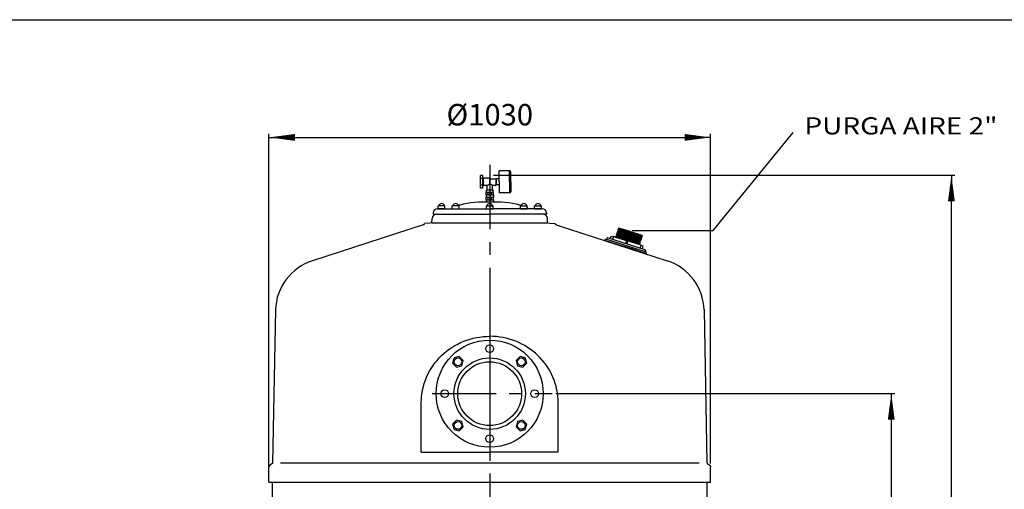
# Model space of a CAD drawing. Extents: x -7954 to -1028, y -195 to 4834.
# Drawn here: x -5496 to -3196, y 3738 to 4834 of the extents above; entities that cross this region are included whole.
import ezdxf

# ---------------------------------------------------------------- set-up
doc = ezdxf.new("R2010")
doc.units = 0
doc.header["$LTSCALE"] = 120
doc.linetypes.add('CENTER', pattern=[2, 1.25, -0.25, 0.25, -0.25])
doc.layers.get('0').update_dxf_attribs({"linetype": 'CONTINUOUS'})
doc.layers.get('DEFPOINTS').update_dxf_attribs({"linetype": 'CONTINUOUS'})
for name, color, linetype in [('01-COTAS', 1, 'CONTINUOUS'), ('02-EJES', 1, 'CENTER'), ('03-CONEXIONES', 3, 'CONTINUOUS'), ('4', 4, 'CONTINUOUS'), ('7', 7, 'CONTINUOUS'), ('9', 9, 'CONTINUOUS')]:
    doc.layers.add(name, color=color, linetype=linetype)
doc.styles.add('COTAS', font='romans.shx', dxfattribs={"width": 1.2, "height": 40})
doc.styles.add('ROMANS', font='romans.shx', dxfattribs={"height": 50})
doc.dimstyles.new('Xavi', dxfattribs={"dimscale": 28, "dimtxt": 2, "dimasz": 2.16, "dimexe": 0.3, "dimexo": 0.3, "dimgap": 1, "dimtad": 1, "dimdec": 1, "dimdsep": 46, "dimtxsty": 'ROMANS', "dimblk1": 'F', "dimblk2": 'F', "dimsah": 1, "dimcen": 0.09, "dimadec": 0, "dimazin": 0, "dimtfac": 0.1, "dimtdec": 1, "dimtix": 1, "dimtmove": 0, "dimatfit": 3, "dimldrblk": 'F', "dimfxl": 0, "dimtolj": 1, "dimarcsym": 0})

# ---------------------------------------------------------------- blocks, each defined once
blk = doc.blocks.new('F')
at = {"layer": '4'}
blk.add_line((0, 0), (-1, 0), dxfattribs=at)
blk.add_lwpolyline([(0, 0, 0, 0.263, 0), (-1, 0, 0.263, 0.263, 0)], format="xyseb", dxfattribs=at)
blk = doc.blocks.new('*D27')
at = {"layer": '01-COTAS', "color": 0, "lineweight": -2}
for p, q in [((-4389.3, 4470.9), (-3310.8, 4470.9)), ((-3319.2, 2040.6), (-3319.2, 4410.5)), ((-3949.3, 1980.1), (-3310.8, 1980.1))]:
    blk.add_line(p, q, dxfattribs=at)
at = {"layer": 'DEFPOINTS', "color": 0}
for p in [(-4397.7, 4470.9), (-3319.2, 4470.9), (-3957.7, 1980.1)]:
    blk.add_point(p, dxfattribs=at)
at = {"layer": '01-COTAS', "color": 0, "lineweight": -2, "xscale": 60.48, "yscale": 60.48, "zscale": 60.48}
for p, rotation in [((-3319.2, 4470.9), 90), ((-3319.2, 1980.1), 270)]:
    blk.add_blockref('F', p, dxfattribs=dict(at, rotation=rotation))
at = {"layer": '01-COTAS', "color": 0, "insert": (-3372.2, 3225.5), "char_height": 50, "attachment_point": 5, "rotation": 90, "style": 'ROMANS'}
blk.add_mtext('\\A1;2490', dxfattribs=at)
blk = doc.blocks.new('*D28')
at = {"color": 0, "linetype": 'ByBlock'}
for p, q in [((-4243.6, 3961.3), (-3451.3, 3961.3)), ((-3459.7, 3900.8), (-3459.7, 2040.6)), ((-3949.3, 1980.1), (-3451.3, 1980.1))]:
    blk.add_line(p, q, dxfattribs=at)
at = {"layer": 'DEFPOINTS', "color": 0, "linetype": 'ByBlock'}
for p in [(-4252, 3961.3), (-3957.7, 1980.1), (-3459.7, 1980.1)]:
    blk.add_point(p, dxfattribs=at)
at = {"color": 0, "linetype": 'ByBlock', "xscale": 60.48, "yscale": 60.48, "zscale": 60.48}
for p, rotation in [((-3459.7, 3961.3), 90), ((-3459.7, 1980.1), 270)]:
    blk.add_blockref('F', p, dxfattribs=dict(at, rotation=rotation))
at = {"color": 0, "linetype": 'ByBlock', "insert": (-3512.7, 2970.7), "char_height": 50, "attachment_point": 5, "rotation": 90, "style": 'ROMANS'}
blk.add_mtext('\\A1;2030', dxfattribs=at)
blk = doc.blocks.new('*D38')
at = {"layer": '01-COTAS', "color": 0, "lineweight": -2}
for p, q in [((-4913.6, 3763.5), (-4913.6, 4567.7)), ((-4853.1, 4559.3), (-3942.3, 4559.3)), ((-3881.8, 3798.5), (-3881.8, 4567.7))]:
    blk.add_line(p, q, dxfattribs=at)
at = {"layer": 'DEFPOINTS', "color": 0}
for p in [(-3881.8, 4559.3), (-3881.8, 3790.1), (-4913.6, 3755.1)]:
    blk.add_point(p, dxfattribs=at)
at = {"layer": '01-COTAS', "color": 0, "lineweight": -2, "xscale": 60.48, "yscale": 60.48, "zscale": 60.48, "rotation": 180}
blk.add_blockref('F', (-4913.6, 4559.3), dxfattribs=at)
at = {"layer": '01-COTAS', "color": 0, "lineweight": -2, "xscale": 60.48, "yscale": 60.48, "zscale": 60.48}
blk.add_blockref('F', (-3881.8, 4559.3), dxfattribs=at)
at = {"layer": '01-COTAS', "color": 0, "insert": (-4397.7, 4612.3), "char_height": 50, "attachment_point": 5, "style": 'ROMANS'}
blk.add_mtext('\\A1;%%C1030', dxfattribs=at)
blk = doc.blocks.new('A$C33AC1890')
at = {"color": 7}
for p, q in [((126.2, 70.9), (143.8, 70.9)), ((126.2, 65.4), (143.8, 65.4)), ((126.2, 65.4), (126.2, 59.3)), ((126.2, 53.8), (126.2, 47.7)), ((126.2, 53.8), (143.8, 53.8)), ((143.8, 65.4), (143.8, 59.3)), ((143.8, 53.8), (143.8, 47.7)), ((12.7, 32.8), (135, 32.8)), ((257.3, 32.8), (135, 32.8)), ((0, 0), (0.3, 10.3)), ((0, 0), (0.3, 10.3)), ((0, 0), (0.3, 10.3)), ((0, 0), (0.3, 10.3)), ((2.7, 20), (135, 20)), ((2.7, 20), (135, 20)), ((2.7, 20), (135, 20)), ((267.3, 20), (135, 20)), ((267.3, 20), (135, 20)), ((270, 0), (269.7, 10.3)), ((270, 0), (269.7, 10.3)), ((270, 0), (269.7, 10.3)), ((270, 0), (269.7, 10.3))]:
    blk.add_line(p, q, dxfattribs=at)
for p, q in [((143.8, 47.7), (126.2, 47.7)), ((143.8, 47.7), (126.2, 47.7)), ((2.7, 23.1), (2.7, 20)), ((2.7, 23.1), (2.7, 20)), ((2.7, 23.1), (2.7, 20)), ((30.2, 39.6), (14.2, 39.6)), ((14.2, 32.8), (14.2, 39.6)), ((30.2, 32.8), (14.2, 32.8)), ((30.2, 32.8), (30.2, 39.6)), ((63.2, 39.6), (47.3, 39.6)), ((47.3, 32.8), (47.3, 39.6)), ((63.2, 32.8), (63.2, 39.6)), ((127, 39.6), (143, 39.6)), ((127, 32.8), (127, 39.6)), ((127, 32.8), (143, 32.8)), ((143, 32.8), (143, 39.6)), ((206.8, 32.8), (206.8, 39.6)), ((206.8, 39.6), (222.7, 39.6)), ((206.8, 32.8), (222.7, 32.8)), ((222.7, 32.8), (222.7, 39.6)), ((239.8, 39.6), (255.8, 39.6)), ((239.8, 32.8), (239.8, 39.6)), ((239.8, 32.8), (255.8, 32.8)), ((255.8, 32.8), (255.8, 39.6)), ((267.3, 23.1), (267.3, 20)), ((267.3, 23.1), (267.3, 20))]:
    blk.add_line(p, q)
for centre, radius, start, end in [((119.8, -171.7), 220, 86.0457, 104.5121), ((150.2, -171.7), 220, 75.4879, 93.9543), ((12.7, 22.8), 10, 90, 178.5), ((12.7, 22.8), 10, 90, 178.5), ((12.7, 22.8), 10, 90, 178.5), ((12.7, 22.8), 10, 90, 178.5), ((55.1, 25.9), 12, 130.4886, 145.1106), ((119.8, -171.7), 220, 104.5121, 105.2696), ((119.8, -171.7), 220, 104.5121, 105.2696), ((150.2, -171.7), 220, 74.7304, 75.4879), ((214.9, 25.9), 12, 34.8894, 49.5114), ((257.3, 22.8), 10, 1.5, 90), ((257.3, 22.8), 10, 1.5, 90), ((10.3, 10), 10, 90, 178.5), ((259.7, 10), 10, 1.5, 90)]:
    blk.add_arc(centre, radius, start, end, dxfattribs=at)
for centre in [(22.3, 37.7), (55.3, 37.7), (134.9, 37.7), (214.7, 37.7), (247.7, 37.7)]:
    blk.add_arc(centre, 7.14, 15.9481, 164.0519)
at = {"layer": '7', "color": 7}
for p, q in [((157, 95.4), (157, 120.9)), ((182, 120.9), (157, 120.9)), ((181, 95.4), (181, 120.9)), ((184, 95.4), (184, 118.9)), ((113, 80.4), (113, 110.4)), ((119, 110.4), (113, 110.4)), ((119, 103.4), (113, 103.4)), ((119, 80.4), (119, 110.4)), ((120, 101.9), (119, 101.9)), ((120, 86.9), (120, 103.9)), ((135, 103.9), (120, 103.9)), ((135, 89.5), (135, 103.9)), ((135, 102.9), (150, 102.9)), ((150, 87.9), (150, 102.9)), ((151, 100.4), (150, 100.4)), ((151, 88.4), (151, 102.4)), ((157, 102.4), (151, 102.4)), ((157, 95.4), (157, 69.9)), ((181, 95.4), (181, 69.9)), ((184, 95.4), (184, 71.9)), ((119, 87.4), (113, 87.4)), ((119, 80.4), (113, 80.4)), ((120, 88.9), (119, 88.9)), ((129, 86.9), (120, 86.9)), ((143.8, 70.9), (126.2, 70.9)), ((126.2, 65.4), (126.2, 70.9)), ((143, 75.9), (127, 75.9)), ((127, 70.9), (127, 75.9)), ((129, 75.9), (129, 86.9)), ((131.2, 65.4), (131.2, 70.9)), ((138.9, 65.4), (138.9, 70.9)), ((141, 87.9), (150, 87.9)), ((141, 75.9), (141, 87.9)), ((143, 70.9), (143, 75.9)), ((143.8, 65.4), (143.8, 70.9)), ((151, 90.4), (150, 90.4)), ((157, 88.4), (151, 88.4)), ((182, 69.9), (157, 69.9)), ((126.2, 53.8), (126.2, 59.3)), ((143.8, 59.3), (126.2, 59.3)), ((131.2, 53.8), (131.2, 59.3)), ((138.9, 53.8), (138.9, 59.3)), ((143.8, 53.8), (143.8, 59.3))]:
    blk.add_line(p, q, dxfattribs=at)
for centre, radius, start, end in [((182, 118.9), 2, 0, 90), ((136.8, 76.9), 12.7, 98.3149, 128.0317), ((133.8, 79.5), 11.1, 49.5102, 83.6906), ((182, 71.9), 2, 270, 0)]:
    blk.add_arc(centre, radius, start, end, dxfattribs=at)

msp = doc.modelspace()

# ---------------------------------------------------------------- linework, layer by layer
for p, q in [((-7953.6, 4833.95), (-1028.36, 4833.95)), ((-4532.72, 4360.09), (-4262.72, 4360.09)), ((-4525.47, 4360.09), (-4269.97, 4360.09))]:
    msp.add_line(p, q)
at = {"color": 7}
for p, q in [((-4553.14, 4355.09), (-4812.03, 4271.43)), ((-4525.22, 4360.09), (-4550.14, 4358.09)), ((-4525.22, 4360.09), (-4270.22, 4360.09)), ((-4270.22, 4360.09), (-4245.3, 4358.09)), ((-4242.3, 4355.09), (-3983.41, 4271.43)), ((-4898.53, 4156.54), (-4905.22, 3800.07)), ((-3896.91, 4156.54), (-3890.22, 3800.07)), ((-4557.72, 3825.09), (-4557.72, 3940.09)), ((-4237.72, 3825.09), (-4237.72, 3940.09)), ((-4557.72, 3825.09), (-4397.72, 3825.09)), ((-4237.72, 3825.09), (-4397.72, 3825.09)), ((-4886.96, 3800.07), (-3908.48, 3800.07)), ((-4913.61, 3755.09), (-4913.61, 3790.09)), ((-3881.82, 3755.09), (-3881.82, 3790.09)), ((-4913.61, 3755.09), (-3881.82, 3755.09))]:
    msp.add_line(p, q, dxfattribs=at)
for points in [[(-4557.72, 3940.09, -0.1023483), (-4545.38, 3999.73, -0.1000062), (-4510.25, 4050.29, -0.0968629), (-4458.64, 4083.44, -0.0947516), (-4397.72, 4095.09, -0.0947516)], [(-4237.72, 3940.09, 0.1023483), (-4250.06, 3999.73, 0.1000062), (-4285.19, 4050.29, 0.0968629), (-4336.8, 4083.44, 0.0947516), (-4397.72, 4095.09, 0.0947516)], [(-4905.22, 3800.09, -0.0139901), (-4905.22, 3799.91, -0.0248378), (-4905.23, 3799.81, -0.0026356), (-4905.27, 3799.59, -0.014114), (-4905.28, 3799.54, -0.0135251), (-4905.31, 3799.42, -0.0140848), (-4905.35, 3799.29, -0.0128589), (-4905.39, 3799.17, -0.0136085), (-4905.44, 3799.05, -0.0118658), (-4905.5, 3798.93, -0.0127559), (-4905.57, 3798.82, -0.0106703), (-4905.64, 3798.7, -0.0116425), (-4905.71, 3798.6, -0.0093914), (-4905.79, 3798.49, -0.0103915), (-4905.88, 3798.39, -0.0081202), (-4905.97, 3798.28, -0.0091061), (-4906.06, 3798.18, -0.0069139), (-4906.17, 3798.08, -0.0078581), (-4906.26, 3797.98, -0.0058011), (-4906.38, 3797.88, -0.0066891), (-4906.48, 3797.79, -0.0047904), (-4906.61, 3797.69, -0.0056176), (-4906.72, 3797.61, -0.0038785), (-4906.86, 3797.5, -0.0046464), (-4906.97, 3797.42, -0.0030558), (-4907.11, 3797.32, -0.0037694), (-4907.23, 3797.24, -0.0023099), (-4907.39, 3797.14, -0.002976), (-4907.51, 3797.06, -0.001628), (-4907.67, 3796.96, -0.0022537), (-4907.79, 3796.89, -0.000998), (-4907.97, 3796.78, -0.0015895), (-4908.08, 3796.71, -0.000409), (-4908.27, 3796.6, -0.0007146), (-4908.38, 3796.53, -0.0002155), (-4908.53, 3796.44, 0.0002203), (-4908.68, 3796.35, 0.0001867), (-4908.82, 3796.27, 0.0001484), (-4908.99, 3796.17, 0.0012285), (-4909.1, 3796.1, 0.0006859), (-4909.29, 3795.99, 0.0017474), (-4909.42, 3795.91, 0.0012117), (-4909.6, 3795.8, 0.0022683), (-4909.74, 3795.71, 0.0017335), (-4909.91, 3795.6, 0.002795), (-4910.05, 3795.51, 0.0022573), (-4910.22, 3795.4, 0.0033311), (-4910.35, 3795.3, 0.0027876), (-4910.52, 3795.19, 0.0038788), (-4910.66, 3795.09, 0.0033279), (-4910.81, 3794.97, 0.0044389), (-4910.95, 3794.87, 0.00388), (-4911.1, 3794.75, 0.0050097), (-4911.24, 3794.64, 0.0044436), (-4911.39, 3794.51, 0.0055872), (-4911.52, 3794.39, 0.0050164), (-4911.66, 3794.26, 0.006164), (-4911.78, 3794.14, 0.0055929), (-4911.92, 3794, 0.0067292), (-4912.04, 3793.87, 0.0061643), (-4912.16, 3793.73, 0.0072686), (-4912.28, 3793.59, 0.0067182), (-4912.4, 3793.44, 0.0077646), (-4912.51, 3793.3, 0.0072385), (-4912.62, 3793.14, 0.0081973), (-4912.72, 3792.99, 0.0077068), (-4912.82, 3792.83, 0.008547), (-4912.91, 3792.66, 0.0081029), (-4913, 3792.49, 0.0087958), (-4913.08, 3792.32, 0.008408), (-4913.16, 3792.14, 0.0089308), (-4913.23, 3791.96, 0.0086067), (-4913.3, 3791.77, 0.008946), (-4913.36, 3791.58, 0.0086895), (-4913.42, 3791.38, 0.0088435), (-4913.47, 3791.18, 0.0086549), (-4913.51, 3790.97, 0.0086333), (-4913.52, 3790.93, 0.0010454), (-4913.58, 3790.54, 0.0157963), (-4913.59, 3790.38, 0.0085989), (-4913.61, 3790.09)], [(-3890.22, 3800.09, 0.0139901), (-3890.21, 3799.91, 0.0248378), (-3890.2, 3799.81, 0.0026356), (-3890.17, 3799.59, 0.014114), (-3890.16, 3799.54, 0.0135251), (-3890.13, 3799.42, 0.0140848), (-3890.09, 3799.29, 0.0128589), (-3890.04, 3799.17, 0.0136085), (-3889.99, 3799.05, 0.0118658), (-3889.93, 3798.93, 0.0127559), (-3889.87, 3798.82, 0.0106703), (-3889.8, 3798.7, 0.0116425), (-3889.73, 3798.6, 0.0093914), (-3889.64, 3798.49, 0.0103915), (-3889.56, 3798.39, 0.0081202), (-3889.47, 3798.28, 0.0091061), (-3889.38, 3798.18, 0.0069139), (-3889.27, 3798.08, 0.0078581), (-3889.17, 3797.98, 0.0058011), (-3889.06, 3797.88, 0.0066891), (-3888.95, 3797.79, 0.0047904), (-3888.83, 3797.69, 0.0056176), (-3888.72, 3797.61, 0.0038785), (-3888.58, 3797.5, 0.0046464), (-3888.47, 3797.42, 0.0030558), (-3888.32, 3797.32, 0.0037694), (-3888.2, 3797.24, 0.0023099), (-3888.05, 3797.14, 0.002976), (-3887.93, 3797.06, 0.001628), (-3887.77, 3796.96, 0.0022537), (-3887.65, 3796.89, 0.000998), (-3887.47, 3796.78, 0.0015895), (-3887.36, 3796.71, 0.000409), (-3887.17, 3796.6, 0.0007146), (-3887.06, 3796.53, 0.0002155), (-3886.91, 3796.44, -0.0002203), (-3886.76, 3796.35, -0.0001867), (-3886.62, 3796.27, -0.0001484), (-3886.45, 3796.17, -0.0012285), (-3886.34, 3796.1, -0.0006859), (-3886.14, 3795.99, -0.0017474), (-3886.02, 3795.91, -0.0012117), (-3885.83, 3795.8, -0.0022683), (-3885.7, 3795.71, -0.0017335), (-3885.53, 3795.6, -0.002795), (-3885.39, 3795.51, -0.0022573), (-3885.22, 3795.4, -0.0033311), (-3885.08, 3795.3, -0.0027876), (-3884.92, 3795.19, -0.0038788), (-3884.78, 3795.09, -0.0033279), (-3884.62, 3794.97, -0.0044389), (-3884.49, 3794.87, -0.00388), (-3884.33, 3794.75, -0.0050097), (-3884.2, 3794.64, -0.0044436), (-3884.05, 3794.51, -0.0055872), (-3883.92, 3794.39, -0.0050164), (-3883.78, 3794.26, -0.006164), (-3883.66, 3794.14, -0.0055929), (-3883.52, 3794, -0.0067292), (-3883.4, 3793.87, -0.0061643), (-3883.27, 3793.73, -0.0072686), (-3883.16, 3793.59, -0.0067182), (-3883.04, 3793.44, -0.0077646), (-3882.93, 3793.3, -0.0072385), (-3882.82, 3793.14, -0.0081973), (-3882.72, 3792.99, -0.0077068), (-3882.62, 3792.83, -0.008547), (-3882.53, 3792.66, -0.0081029), (-3882.44, 3792.49, -0.0087958), (-3882.36, 3792.32, -0.008408), (-3882.28, 3792.14, -0.0089308), (-3882.21, 3791.96, -0.0086067), (-3882.14, 3791.77, -0.008946), (-3882.08, 3791.58, -0.0086895), (-3882.02, 3791.38, -0.0088435), (-3881.97, 3791.18, -0.0086549), (-3881.93, 3790.97, -0.0086333), (-3881.92, 3790.93, -0.0010454), (-3881.86, 3790.54, -0.0157963), (-3881.84, 3790.38, -0.0085989), (-3881.82, 3790.09)]]:
    msp.add_lwpolyline(points, format="xyb", dxfattribs=at)
for points in [[(-4905.22, 2490.07), (-4905.22, 3755.09)], [(-3890.22, 3755.09), (-3890.22, 2921.25)]]:
    msp.add_lwpolyline(points, dxfattribs=at)
for centre, radius, start, end in [((-4553.14, 4358.09), 3, 270, 0), ((-4242.3, 4358.09), 3, 180, 270), ((-4773.59, 4152.49), 125, 107.90754, 178.14384), ((-4021.84, 4152.49), 125, 1.85616, 72.09246)]:
    msp.add_arc(centre, radius, start, end, dxfattribs=at)
at = {"layer": '01-COTAS'}
for p, q in [((-3875.69, 4341.85), (-3688.87, 4570.92)), ((-4065.33, 4341.85), (-3875.69, 4341.85))]:
    msp.add_line(p, q, dxfattribs=at)
at = {"layer": '02-EJES', "linetype": 'CENTER'}
msp.add_line((-4397.72, 4494.92), (-4397.72, 1943.62), dxfattribs=at)
at = {"layer": '02-EJES'}
for p, q in [((-4397.95, 4120.8), (-4397.95, 3812.66)), ((-4532.58, 3961.31), (-4252.02, 3961.31))]:
    msp.add_line(p, q, dxfattribs=at)
at = {"layer": '03-CONEXIONES'}
for points in [[(-4481.23, 4044.59), (-4484.54, 4032.25), (-4475.5, 4023.21), (-4463.16, 4026.52), (-4459.85, 4038.86), (-4468.89, 4047.9)], [(-4314.66, 4044.59), (-4327.01, 4047.9), (-4336.05, 4038.86), (-4332.74, 4026.52), (-4320.39, 4023.21), (-4311.36, 4032.25)], [(-4481.23, 3878.02), (-4468.89, 3874.72), (-4459.85, 3883.75), (-4463.16, 3896.1), (-4475.5, 3899.41), (-4484.54, 3890.37)], [(-4314.66, 3878.02), (-4311.36, 3890.37), (-4320.39, 3899.41), (-4332.74, 3896.1), (-4336.05, 3883.75), (-4327.01, 3874.72)]]:
    msp.add_lwpolyline(points, close=True, dxfattribs=at)
for centre, radius in [((-4397.95, 3961.31), 125), ((-4397.95, 4066.31), 9), ((-4397.95, 3961.31), 83.45), ((-4472.19, 4035.55), 9), ((-4397.95, 3961.31), 74.5), ((-4323.7, 4035.55), 9), ((-4502.95, 3961.31), 9), ((-4292.95, 3961.31), 9), ((-4472.19, 3887.06), 9), ((-4323.7, 3887.06), 9), ((-4397.95, 3856.31), 9)]:
    msp.add_circle(centre, radius, dxfattribs=at)
at = {"layer": '9'}
for p, q in [((-4116.3, 4322.74), (-4114.35, 4328.95)), ((-4114.35, 4328.95), (-4109.1, 4327.3)), ((-4108.8, 4328.25), (-4111.05, 4321.1)), ((-4043.93, 4307.86), (-4108.8, 4328.25)), ((-4102.15, 4327.73), (-4104.03, 4326.75)), ((-4104.03, 4326.75), (-4075.89, 4317.91)), ((-4101.25, 4330.59), (-4103.13, 4329.61)), ((-4103.13, 4329.61), (-4074.99, 4320.77)), ((-4103.13, 4329.61), (-4102.15, 4327.73)), ((-4100.35, 4333.46), (-4102.23, 4332.48)), ((-4102.23, 4332.48), (-4074.09, 4323.63)), ((-4102.23, 4332.48), (-4101.25, 4330.59)), ((-4102.15, 4327.73), (-4075.44, 4319.34)), ((-4099.45, 4336.32), (-4101.33, 4335.34)), ((-4101.33, 4335.34), (-4073.19, 4326.49)), ((-4101.33, 4335.34), (-4100.35, 4333.46)), ((-4101.25, 4330.59), (-4074.54, 4322.2)), ((-4098.55, 4339.18), (-4100.43, 4338.2)), ((-4100.43, 4338.2), (-4072.29, 4329.36)), ((-4100.43, 4338.2), (-4099.45, 4336.32)), ((-4100.35, 4333.46), (-4073.64, 4325.06)), ((-4097.65, 4342.04), (-4099.53, 4341.06)), ((-4099.53, 4341.06), (-4071.39, 4332.22)), ((-4099.53, 4341.06), (-4098.55, 4339.18)), ((-4099.45, 4336.32), (-4072.74, 4327.92)), ((-4096.75, 4344.9), (-4098.63, 4343.92)), ((-4096.75, 4344.9), (-4098.63, 4343.92)), ((-4098.63, 4343.92), (-4070.49, 4335.08)), ((-4098.63, 4343.92), (-4097.65, 4342.04)), ((-4098.55, 4339.18), (-4071.84, 4330.79)), ((-4095.85, 4347.77), (-4097.73, 4346.79)), ((-4097.73, 4346.79), (-4069.59, 4337.94)), ((-4097.73, 4346.79), (-4069.59, 4337.94)), ((-4097.73, 4346.79), (-4069.59, 4337.94)), ((-4097.73, 4346.79), (-4096.75, 4344.9)), ((-4097.73, 4346.79), (-4096.75, 4344.9)), ((-4097.65, 4342.04), (-4070.94, 4333.65)), ((-4096.75, 4344.9), (-4070.04, 4336.51)), ((-4096.75, 4344.9), (-4070.04, 4336.51)), ((-4069.14, 4339.37), (-4095.85, 4347.77)), ((-4046.93, 4316.67), (-4073.64, 4325.06)), ((-4045.05, 4317.65), (-4073.19, 4326.49)), ((-4046.03, 4319.53), (-4072.74, 4327.92)), ((-4044.15, 4320.51), (-4072.29, 4329.36)), ((-4045.13, 4322.39), (-4071.84, 4330.79)), ((-4043.25, 4323.37), (-4071.39, 4332.22)), ((-4044.23, 4325.25), (-4070.94, 4333.65)), ((-4042.35, 4326.24), (-4070.49, 4335.08)), ((-4043.33, 4328.12), (-4070.04, 4336.51)), ((-4043.33, 4328.12), (-4070.04, 4336.51)), ((-4041.45, 4329.1), (-4069.59, 4337.94)), ((-4041.45, 4329.1), (-4069.59, 4337.94)), ((-4041.45, 4329.1), (-4069.59, 4337.94)), ((-4069.14, 4339.37), (-4042.43, 4330.98)), ((-4042.35, 4326.24), (-4044.23, 4325.25)), ((-4044.23, 4325.25), (-4043.25, 4323.37)), ((-4041.45, 4329.1), (-4043.33, 4328.12)), ((-4041.45, 4329.1), (-4043.33, 4328.12)), ((-4043.33, 4328.12), (-4042.35, 4326.24)), ((-4043.33, 4328.12), (-4042.35, 4326.24)), ((-4042.43, 4330.98), (-4041.45, 4329.1)), ((-4128.77, 4318.07), (-4127.36, 4322.55)), ((-4033.16, 4288.76), (-4128.56, 4318.74)), ((-4127.36, 4322.55), (-4031.96, 4292.57)), ((-4124.38, 4323.71), (-4124.98, 4321.8)), ((-4034.73, 4297.11), (-4122.5, 4324.69)), ((-4107.57, 4312.14), (-4109.45, 4311.16)), ((-4107.57, 4312.14), (-4080.86, 4303.75)), ((-4054.15, 4295.35), (-4080.86, 4303.75)), ((-4078.57, 4317.7), (-4080.52, 4311.5)), ((-4074.76, 4316.5), (-4078.57, 4317.7)), ((-4076.7, 4310.3), (-4074.76, 4316.5)), ((-4047.74, 4309.06), (-4075.89, 4317.91)), ((-4048.73, 4310.94), (-4075.44, 4319.34)), ((-4046.84, 4311.93), (-4074.99, 4320.77)), ((-4047.83, 4313.81), (-4074.54, 4322.2)), ((-4045.95, 4314.79), (-4074.09, 4323.63)), ((-4046.84, 4311.93), (-4048.73, 4310.94)), ((-4048.73, 4310.94), (-4047.74, 4309.06)), ((-4045.95, 4314.79), (-4047.83, 4313.81)), ((-4047.83, 4313.81), (-4046.84, 4311.93)), ((-4045.05, 4317.65), (-4046.93, 4316.67)), ((-4046.93, 4316.67), (-4045.95, 4314.79)), ((-4046.18, 4300.71), (-4043.93, 4307.86)), ((-4044.15, 4320.51), (-4046.03, 4319.53)), ((-4046.03, 4319.53), (-4045.05, 4317.65)), ((-4043.25, 4323.37), (-4045.13, 4322.39)), ((-4045.13, 4322.39), (-4044.15, 4320.51)), ((-4038.98, 4305.26), (-4044.23, 4306.91)), ((-4040.93, 4299.06), (-4038.98, 4305.26)), ((-4054.15, 4295.35), (-4053.17, 4293.47)), ((-4034.35, 4293.32), (-4033.75, 4295.23)), ((-4031.96, 4292.57), (-4033.49, 4287.7))]:
    msp.add_line(p, q, dxfattribs=at)
for centre, start, end in [((-4122.95, 4323.26), 72.55401, 162.55401), ((-4035.18, 4295.68), 342.55401, 72.55401)]:
    msp.add_arc(centre, 1.5, start, end, dxfattribs=at)

# ---------------------------------------------------------------- block references
msp.add_blockref('A$C33AC1890', (-4532.72, 4360.09))

# ---------------------------------------------------------------- texts
at = {"layer": '01-COTAS', "style": 'COTAS', "width": 1.2}
msp.add_text('PURGA AIRE 2"', height=40, dxfattribs=at).set_placement((-3662.59, 4566.2))

# ---------------------------------------------------------------- dimensions: what is measured, and where the dimension line sits
at = {"layer": '01-COTAS'}
dim = msp.add_linear_dim(base=(-3881.82, 4559.34), p1=(-4913.61, 3755.09), p2=(-3881.82, 3790.09), text='%%C1030', dimstyle='Xavi', dxfattribs=at)
dim.commit()
dim.dimension.update_dxf_attribs({"geometry": '*D38', "text_midpoint": (-4397.72, 4612.34)})
for base, p1, p2, text, picture, middle in [((-3319.18, 4470.94), (-3957.72, 1980.09), (-4397.72, 4470.94), '2490', '*D27', (-3372.18, 3225.51)), ((-3459.72, 1980.09), (-4252.02, 3961.31), (-3957.72, 1980.09), '2030', '*D28', (-3512.72, 2970.7))]:
    dim = msp.add_linear_dim(base=base, p1=p1, p2=p2, angle=90, text=text, dimstyle='Xavi', dxfattribs=at)
    dim.commit()
    dim.dimension.update_dxf_attribs({"geometry": picture, "text_midpoint": middle})

doc.saveas('drawing.dxf')
